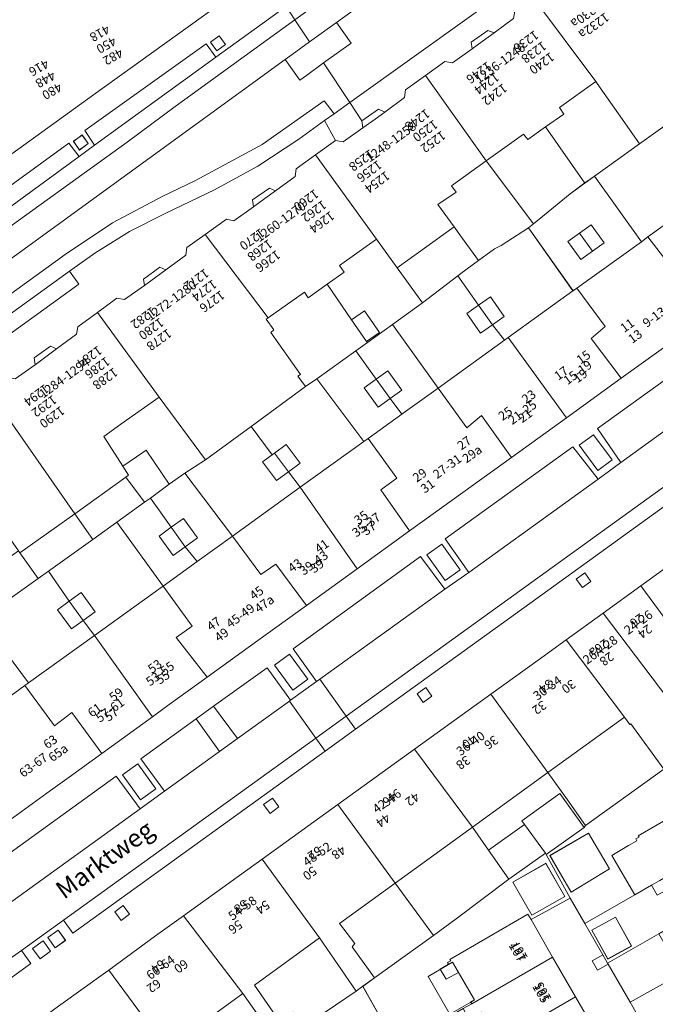
# Model space of a CAD drawing. Units: metres. Extents: x 79365 to 82786, y 452565 to 457268.
# Drawn here: x 80457 to 80527, y 453130 to 453240 of the extents above; entities that cross this region are included whole.
import ezdxf
from ezdxf.enums import TextEntityAlignment as Align

# ---------------------------------------------------------------- set-up
doc = ezdxf.new("R2010")
doc.units = ezdxf.units.M
doc.header["$MEASUREMENT"] = 0
for name, color, linetype, lineweight in [('Begroeid terreindeel_groenvoorziening_heesters_0', 7, 'Continuous', 0), ('Gebouwinstallatie_bordes_0', 7, 'Continuous', 0), ('Gebouwinstallatie_luifel_1', 7, 'Continuous', 0), ('Nummeraanduiding', 7, 'Continuous', 0), ('Nummeraanduidingreeks', 7, 'Continuous', 0), ('Onbegroeid terreindeel_erf_0', 7, 'Continuous', 0), ('Onbegroeid terreindeel_gesloten verharding_0', 7, 'Continuous', 0), ('Onbegroeid terreindeel_onverhard_0', 7, 'Continuous', 0), ('Ondersteunend wegdeel_open verharding_tegels_0', 7, 'Continuous', 0), ('Openbare ruimte label_Weg', 7, 'Continuous', 0), ('Pand_0', 7, 'Continuous', 0), ('Scheiding_0', 7, 'Continuous', 0), ('Wegdeel_gesloten verharding_asfalt_0', 7, 'Continuous', 0), ('Wegdeel_open verharding_0', 7, 'Continuous', 0), ('Wegdeel_open verharding_betonstraatstenen_0', 7, 'Continuous', 0), ('Wegdeel_open verharding_gebakken klinkers_0', 7, 'Continuous', 0), ('Wegdeel_open verharding_gebakken klinkers_verkeersdrempel_0', 7, 'Continuous', 0), ('Wegdeel_open verharding_tegels_0', 7, 'Continuous', 0)]:
    doc.layers.add(name, color=color, linetype=linetype, lineweight=lineweight)

# ---------------------------------------------------------------- blocks, each defined once
blk = doc.blocks.new('BGT_lev_stadsdelen_Centrum_REALDWG_1_FMEBLOCK1641')
at = {"layer": 'Onbegroeid terreindeel_erf_0'}
for points in [[(6.29, -0.91), (1.09, 6.39), (0, 5.62), (-1.64, 4.43), (-5.73, 1.08), (-6.29, 0.62), (-1.32, -6.39), (-0.9, -6.09)], [(-1.89, -0.89), (-0.59, 0.05), (0.71, 0.98), (2.16, -1.04), (0.86, -1.97), (-0.44, -2.9)]]:
    blk.add_lwpolyline(points, close=True, dxfattribs=at)
blk = doc.blocks.new('BGT_lev_stadsdelen_Centrum_REALDWG_1_FMEBLOCK2064')
at = {"layer": 'Onbegroeid terreindeel_erf_0'}
for points in [[(5.3, 0.46), (5.18, 0.66), (5.61, 0.9), (3.84, 3.97), (2.46, 3.22), (1.82, 4.33), (-0.03, 3.28), (-5.61, 0.08), (-3.61, -3.41), (-3.08, -4.33), (2.65, -1.06), (4.36, -0.08)], [(-0.41, -2.43), (-3.04, -3.88), (-4.81, -0.66), (-2.18, 0.79)]]:
    blk.add_lwpolyline(points, close=True, dxfattribs=at)
blk = doc.blocks.new('BGT_lev_stadsdelen_Centrum_REALDWG_1_FMEBLOCK2069')
at = {"layer": 'Wegdeel_open verharding_tegels_0'}
for points in [[(2.03, -0.83), (3.06, -2.29), (7.96, 1.27), (6.91, 2.79), (11.31, 5.95), (20.38, 12.52), (21.53, 11.03), (23.23, 12.27), (22.15, 13.91), (35.66, 23.54), (36.74, 22.08), (42.59, 26.3), (44.51, 27.68), (41.49, 32.33), (41.14, 30.85), (40.38, 30.3), (23.12, 17.87), (1.15, 2.06), (-1.03, 0.49), (-3.16, 0.87), (-4.04, 0.3), (-6.48, -1.46), (-6.2, -1.95), (-7.21, -2.51), (-7.43, -2.15), (-10.49, -4.37), (-10.24, -4.82), (-10.43, -5.56), (-10.65, -6.43), (-21.64, -14.34), (-21.97, -14.58), (-22.42, -13.79), (-28.06, -16.92), (-27.24, -18.38), (-27.52, -18.58), (-38.46, -26.46), (-44.51, -30.82), (-44.37, -30.94), (-43.05, -31.24), (-41.62, -31.46), (-40.21, -31.77), (-38.5, -32.33), (-36.46, -30.86), (-37.5, -29.38), (-32.93, -26.12), (-31.92, -27.56), (-30.1, -26.29), (-31.16, -24.83), (-26.71, -21.63), (-22.13, -18.34), (-17.35, -14.91), (-12.38, -11.34), (-11.36, -12.77), (-9.57, -11.47), (-10.62, -10.03)], [(36.14, 23.74), (37.1, 24.45), (37.81, 23.48), (36.83, 22.77)], [(20.89, 12.71), (21.84, 13.41), (22.52, 12.47), (21.56, 11.74)], [(6.61, 2.38), (7.29, 1.37), (6.32, 0.68), (5.61, 1.65)], [(-10.28, -11.34), (-11.26, -12.07), (-11.96, -11.12), (-10.96, -10.4)], [(-30.8, -26.16), (-31.78, -26.89), (-32.49, -25.94), (-31.48, -25.22)]]:
    blk.add_lwpolyline(points, close=True, dxfattribs=at)
blk = doc.blocks.new('BGT_lev_stadsdelen_Centrum_REALDWG_1_FMEBLOCK2086')
at = {"layer": 'Onbegroeid terreindeel_erf_0'}
for points in [[(-0.9, -2.48), (-2.28, -3.23), (-2.92, -2.13), (-1.99, -1.58), (-2.11, -1.38), (-1.76, -1.18), (-1.84, -1.05), (6.84, 3.99), (7.19, 3.39), (11.54, 5.78), (8.87, 10.63), (8.78, 10.77), (4.73, 7.88), (-1.14, 3.49), (-3.69, 1.64), (-10.25, -3.09), (-11.54, -4.03), (-8.79, -8.91), (-7.75, -10.77), (-0.37, -6.5), (0.58, -5.98), (0.46, -5.78), (0.89, -5.54)], [(7.26, 3.88), (5.16, 7.57), (8.84, 9.65), (10.93, 5.96)]]:
    blk.add_lwpolyline(points, close=True, dxfattribs=at)
blk = doc.blocks.new('BGT_lev_stadsdelen_Centrum_REALDWG_1_FMEBLOCK2659')
at = {"layer": 'Wegdeel_open verharding_tegels_0'}
for points in [[(-3.84, 7.8), (-2.58, 9.02), (-7.26, 13.84), (-9.6, 16.02), (-11.19, 17.12), (-12.98, 17.85), (-14.14, 18.04), (-18.13, 15.18), (-16.37, 15.03), (-14.02, 12.58), (-3.15, 1.3), (-2.98, 1.12), (1.36, -3.4), (8.44, -10.78), (10.95, -12.99), (16.88, -18.04), (17.37, -17.16), (17.92, -16.15), (18.13, -14.92), (17.96, -13.42), (17.59, -12.37), (16.93, -11.4), (15.37, -9.59), (10.88, -5.02), (9.63, -6.23)], [(-6.23, 12.11), (-5.18, 11.04), (-6.26, 9.99), (-7.31, 11.06)], [(-5.85, 9.55), (-4.76, 10.6), (-3.73, 9.53), (-4.81, 8.48)]]:
    blk.add_lwpolyline(points, close=True, dxfattribs=at)
blk = doc.blocks.new('BGT_lev_stadsdelen_Centrum_REALDWG_1_FMEBLOCK3078')
at = {"layer": 'Wegdeel_open verharding_tegels_0'}
for points in [[(95.9635, 72.4445), (52.6535, 41.1955), (33.2505, 27.2045), (29.8765, 24.7715), (1.7855, 4.5165), (0.7425, 5.9625), (-3.9205, 2.5995), (-2.8785, 1.1535), (-3.8575, 0.4475), (-45.4955, -29.6295)], [(0.1855, -3.6085), (5.4225, 0.1665), (5.7835, 0.4285), (10.9945, 4.2155), (14.1075, 6.4585), (22.8615, 12.7675), (31.2975, 18.8465), (39.8065, 24.9785), (48.3345, 31.1235), (53.5945, 34.9145), (56.6915, 37.1515), (60.8175, 40.1305), (65.0085, 43.1565), (69.1815, 46.1705)]]:
    blk.add_lwpolyline(points, dxfattribs=at)
for points in [[(57.8195, 43.9215), (58.7755, 44.6175), (59.4715, 43.6615), (58.5155, 42.9655)], [(40.1055, 31.1685), (41.0745, 31.8625), (41.7685, 30.8935), (40.7995, 30.1995)], [(23.0215, 18.8285), (23.9965, 19.5525), (24.7205, 18.5775), (23.7455, 17.8535)], [(6.4505, 6.8845), (7.3955, 7.5925), (8.1035, 6.6465), (7.1585, 5.9385)], [(-0.2005, 2.9015), (-1.0195, 4.0485), (0.1425, 4.8775), (0.9605, 3.7305)], [(-1.8425, 1.6705), (-2.6945, 2.8325), (-1.5375, 3.6815), (-0.6885, 2.5255)]]:
    blk.add_lwpolyline(points, close=True, dxfattribs=at)
blk = doc.blocks.new('BGT_lev_stadsdelen_Centrum_REALDWG_1_FMEBLOCK3334')
at = {"layer": 'Wegdeel_open verharding_tegels_0'}
for points in [[(81.87, 62.668), (71.797, 55.408), (65.711, 51.022), (59.554, 46.585), (54.169, 42.705), (48.228, 38.423), (42.394, 34.215), (36.734, 30.132), (31.327, 26.232), (25.696, 22.17), (21.466, 19.119), (19.588, 17.756), (13.941, 13.658), (10.326, 11.035), (8.247, 9.538), (2.504, 5.404)], [(1.314, 0.887), (15.538, 11.137), (18.231, 7.503), (20.921, 9.464), (18.288, 13.088), (24.444, 17.517), (26.407, 18.93), (32.359, 23.212), (34.982, 19.584), (37.876, 21.668), (35.259, 25.308), (49.454, 35.571), (52.152, 31.951), (54.819, 33.82), (52.18, 37.531), (66.415, 47.766), (69.214, 44.167), (71.726, 46.026), (69.156, 49.836), (83.34, 60.002)]]:
    blk.add_lwpolyline(points, dxfattribs=at)
for points in [[(68.71, 49.124), (70.76, 46.327), (69.168, 45.16), (67.118, 47.957)], [(51.805, 36.94), (53.846, 34.106), (52.199, 32.92), (50.158, 35.754)], [(34.851, 24.725), (36.896, 21.936), (35.214, 20.703), (33.169, 23.492)], [(17.949, 12.524), (19.958, 9.729), (18.251, 8.502), (16.242, 11.297)]]:
    blk.add_lwpolyline(points, close=True, dxfattribs=at)
blk = doc.blocks.new('BGT_lev_stadsdelen_Centrum_REALDWG_1_FMEBLOCK3448')
at = {"layer": 'Onbegroeid terreindeel_erf_0'}
for points in [[(7.31, 3.59), (11.62, 6.08), (8.7, 11.16), (5.65, 8.98), (1.5, 6), (-7.23, -0.27), (-7.39, -0.49), (-11.62, -3.5), (-8.94, -8.35), (-7.33, -11.16), (-1.74, -7.97), (-4.3, -3.59), (-2.45, -2.51), (-1.51, -1.97), (-1.63, -1.77), (-1.28, -1.56), (-1.36, -1.41), (3.55, 1.42)], [(-4.56, -5.08), (-8.84, -7.68), (-11.19, -3.62), (-6.89, -1.12)]]:
    blk.add_lwpolyline(points, close=True, dxfattribs=at)

msp = doc.modelspace()

# ---------------------------------------------------------------- linework, layer by layer
at = {"layer": 'Begroeid terreindeel_groenvoorziening_heesters_0'}
for points in [[(80520.422, 453193.587), (80518.83, 453192.42), (80520.88, 453189.623), (80522.472, 453190.79)], [(80503.517, 453181.403), (80501.87, 453180.217), (80503.911, 453177.383), (80505.558, 453178.569)], [(80486.563, 453169.188), (80484.881, 453167.955), (80486.926, 453165.166), (80488.608, 453166.399)], [(80469.661, 453156.987), (80467.954, 453155.76), (80469.963, 453152.965), (80471.67, 453154.192)]]:
    msp.add_lwpolyline(points, close=True, dxfattribs=at)
at = {"layer": 'Gebouwinstallatie_bordes_0'}
for points in [[(80506.807, 453237.261), (80506.906, 453236.523), (80508.027, 453237.337), (80509.354, 453238.301), (80508.658, 453238.577)], [(80497.161, 453229.46), (80496.487, 453229.813), (80494.634, 453228.504), (80494.743, 453227.739), (80496.098, 453228.703)], [(80485.017, 453220.738), (80484.322, 453221.032), (80482.453, 453219.707), (80482.561, 453218.959), (80483.83, 453219.878)], [(80472.792, 453211.931), (80472.145, 453212.248), (80470.322, 453210.909), (80470.418, 453210.196), (80471.688, 453211.124)], [(80460.634, 453203.137), (80459.952, 453203.462), (80458.134, 453202.148), (80458.23, 453201.385), (80459.432, 453202.261)]]:
    msp.add_lwpolyline(points, close=True, dxfattribs=at)
at = {"layer": 'Gebouwinstallatie_luifel_1'}
msp.add_lwpolyline([(80507.165, 453130.72), (80504.697, 453134.915), (80504.282, 453134.675), (80501.992, 453133.34), (80504.415, 453129.126), (80506.737, 453130.482)], close=True, dxfattribs=at)
at = {"layer": 'Onbegroeid terreindeel_erf_0'}
for points in [[(80506.807, 453237.261), (80506.906, 453236.523), (80508.027, 453237.337), (80509.354, 453238.301), (80508.658, 453238.577)], [(80523.641, 453228.662), (80521.148, 453232.177), (80520.681, 453232.876), (80516.63, 453229.976), (80517.098, 453229.265), (80515.075, 453227.832), (80519.449, 453221.59), (80520.536, 453222.367), (80525.542, 453225.947)], [(80497.161, 453229.46), (80496.487, 453229.813), (80494.634, 453228.504), (80494.743, 453227.739), (80496.098, 453228.703)], [(80515.075, 453227.832), (80513.11, 453226.441), (80512.605, 453227.038), (80508.455, 453224.061), (80513.722, 453217.056), (80517.806, 453220.401), (80519.449, 453221.59)], [(80531.779, 453222.536), (80530.417, 453221.557), (80528.903, 453223.666), (80530.265, 453224.644), (80528.125, 453227.794), (80525.542, 453225.947), (80520.536, 453222.367), (80525.744, 453215.063), (80526.474, 453215.588), (80533.551, 453220.679), (80533.349, 453220.921)], [(80508.455, 453224.061), (80504.592, 453221.29), (80505.11, 453220.591), (80503.074, 453219.188), (80504.882, 453216.703), (80505.699, 453215.579), (80507.602, 453212.962), (80509.399, 453214.287), (80510.117, 453214.634), (80513.157, 453216.593), (80513.722, 453217.056)], [(80485.017, 453220.738), (80484.322, 453221.032), (80482.453, 453219.707), (80482.561, 453218.959), (80483.83, 453219.878)], [(80507.602, 453212.962), (80505.699, 453215.579), (80504.882, 453216.703), (80498.558, 453212.174), (80501.385, 453208.246), (80505.312, 453211.263), (80505.633, 453211.51)], [(80513.157, 453216.593), (80510.117, 453214.634), (80509.399, 453214.287), (80507.602, 453212.962), (80505.633, 453211.51), (80505.312, 453211.263), (80507.623, 453208.002), (80508.936, 453208.933), (80510.474, 453206.762), (80509.161, 453205.832), (80510.494, 453204.093), (80510.909, 453204.392), (80518.126, 453209.583)], [(80498.558, 453212.174), (80496.265, 453215.354), (80492.136, 453212.401), (80492.642, 453211.677), (80490.744, 453210.325), (80493.476, 453206.381), (80494.926, 453207.386), (80496.602, 453204.966), (80495.152, 453203.962), (80495.234, 453203.843), (80498.028, 453205.843), (80501.385, 453208.246)], [(80472.792, 453211.931), (80472.145, 453212.248), (80470.322, 453210.909), (80470.418, 453210.196), (80471.688, 453211.124)], [(80506.31, 453207.072), (80507.623, 453208.002), (80505.312, 453211.263), (80501.385, 453208.246), (80498.028, 453205.843), (80503.119, 453198.789), (80510.494, 453204.093), (80509.161, 453205.832), (80507.848, 453204.901)], [(80493.963, 453202.933), (80495.234, 453203.843), (80495.152, 453203.962), (80493.476, 453206.381), (80490.744, 453210.325), (80488.642, 453208.828), (80488.225, 453209.437), (80484.177, 453206.591), (80483.964, 453206.441), (80484.823, 453205.249), (80484.482, 453204.954), (80487.787, 453200.306), (80487.508, 453200.11), (80488.339, 453198.975), (80489.602, 453199.81)], [(80498.028, 453205.843), (80495.234, 453203.843), (80493.963, 453202.933), (80496.199, 453199.764), (80497.513, 453200.713), (80499.072, 453198.555), (80497.757, 453197.606), (80499.069, 453195.875), (80499.213, 453195.978), (80503.119, 453198.789)], [(80460.634, 453203.137), (80459.952, 453203.462), (80458.134, 453202.148), (80458.23, 453201.385), (80459.432, 453202.261)], [(80496.199, 453199.764), (80493.963, 453202.933), (80489.602, 453199.81), (80494.842, 453192.835), (80495.316, 453193.176), (80499.069, 453195.875), (80497.757, 453197.606), (80496.443, 453196.657), (80494.885, 453198.815)], [(80489.602, 453199.81), (80488.339, 453198.975), (80482.299, 453194.506), (80484.617, 453191.352), (80484.899, 453191.559), (80486.204, 453192.517), (80487.751, 453190.417), (80486.46, 453189.481), (80487.765, 453187.744), (80494.842, 453192.835)], [(80472.053, 453197.779), (80467.794, 453194.774), (80465.875, 453193.406), (80468.011, 453190.095), (80470.24, 453191.625), (80470.604, 453191.874), (80473.159, 453188.08), (80474.919, 453189.334), (80477.217, 453190.796)], [(80483.551, 453190.57), (80484.617, 453191.352), (80482.299, 453194.506), (80477.217, 453190.796), (80474.919, 453189.334), (80480.23, 453182.324), (80487.765, 453187.744), (80486.46, 453189.481), (80485.124, 453188.512)], [(80474.919, 453189.334), (80473.159, 453188.08), (80471.074, 453186.533), (80473.407, 453183.291), (80474.774, 453184.279), (80476.331, 453182.124), (80474.965, 453181.137), (80476.293, 453179.492), (80480.23, 453182.324)], [(80470.416, 453186.072), (80468.346, 453188.876), (80462.65, 453184.807), (80464.656, 453181.946), (80466.655, 453183.378), (80467.333, 453183.864)], [(80472.041, 453182.303), (80473.407, 453183.291), (80471.074, 453186.533), (80470.416, 453186.072), (80467.333, 453183.864), (80472.483, 453176.752), (80476.293, 453179.492), (80474.965, 453181.137), (80473.598, 453180.149)], [(80464.656, 453181.946), (80462.65, 453184.807), (80456.553, 453180.451), (80458.574, 453177.59), (80459.749, 453178.431)], [(80467.333, 453183.864), (80466.655, 453183.378), (80464.656, 453181.946), (80459.749, 453178.431), (80462.035, 453175.087), (80463.354, 453176.047), (80464.913, 453173.904), (80463.595, 453172.944), (80464.87, 453171.275), (80472, 453176.404), (80472.483, 453176.752)], [(80456.553, 453180.451), (80456.401, 453180.667), (80452.99, 453178.257), (80455.2, 453175.173), (80458.574, 453177.59)], [(80460.717, 453174.127), (80462.035, 453175.087), (80459.749, 453178.431), (80458.574, 453177.59), (80455.2, 453175.173), (80452.852, 453173.491), (80452.67, 453173.356), (80452.247, 453173.049), (80457.521, 453165.99), (80464.87, 453171.275), (80463.595, 453172.944), (80462.277, 453171.984)], [(80452.247, 453173.049), (80448.418, 453170.265), (80448.267, 453170.155), (80450.597, 453166.896), (80452.004, 453167.896), (80453.536, 453165.741), (80452.13, 453164.741), (80453.447, 453163.059), (80457.106, 453165.691), (80457.521, 453165.99)], [(80524.552, 453161.446), (80524.448, 453161.37), (80523.861, 453162.17), (80515.345, 453156.008), (80517.506, 453152.972), (80519.527, 453150.12), (80528.26, 453156.388)], [(80519.367, 453149.904), (80519.527, 453150.12), (80517.506, 453152.972), (80515.345, 453156.008), (80506.934, 453149.922), (80508.721, 453147.379), (80512.725, 453150.237), (80512.425, 453150.658), (80516.668, 453153.686)], [(80508.721, 453147.379), (80506.934, 453149.922), (80498.331, 453143.698), (80502.579, 453137.9), (80505.136, 453139.746), (80511, 453144.136)], [(80496.024, 453133.166), (80502.579, 453137.9), (80498.331, 453143.698), (80492.148, 453139.224), (80493.822, 453136.991), (80493.539, 453136.642)], [(80489.921, 453137.613), (80482.649, 453132.352), (80485.501, 453128.272), (80486.988, 453129.343), (80488.108, 453127.738), (80493.977, 453131.688)], [(80527.69, 453138.086), (80521.965, 453134.817), (80522.035, 453134.697), (80524.499, 453130.475), (80531.949, 453134.622), (80532.877, 453135.174), (80532.759, 453135.372), (80530.115, 453133.871)], [(80535.432, 453130.755), (80535.315, 453130.953), (80535.725, 453131.195), (80533.968, 453134.262), (80532.599, 453133.529), (80531.949, 453134.622), (80524.499, 453130.475), (80525.285, 453129.107), (80525.89, 453128.056), (80527.04, 453126.055), (80534.503, 453130.205)], [(80485.376, 453125.772), (80481.374, 453131.43), (80472.89, 453125.292), (80477.053, 453119.639)]]:
    msp.add_lwpolyline(points, close=True, dxfattribs=at)
msp.add_lwpolyline([(80497.484, 453127.345), (80494.729, 453132.231), (80493.977, 453131.688), (80488.108, 453127.738)], dxfattribs=at)
at = {"layer": 'Onbegroeid terreindeel_gesloten verharding_0'}
for points in [[(80460.803, 453138.494), (80459.641, 453137.665), (80460.46, 453136.518), (80461.621, 453137.347)], [(80459.123, 453137.298), (80457.966, 453136.449), (80458.818, 453135.287), (80459.972, 453136.142)]]:
    msp.add_lwpolyline(points, close=True, dxfattribs=at)
at = {"layer": 'Onbegroeid terreindeel_onverhard_0'}
for points in [[(80478.457, 453236.292), (80479.437, 453237.005), (80478.724, 453237.976), (80477.762, 453237.26)], [(80464.142, 453225.991), (80463.465, 453226.937), (80462.515, 453226.229), (80463.186, 453225.268)], [(80519.436, 453178.234), (80518.48, 453177.538), (80519.176, 453176.582), (80520.132, 453177.278)], [(80501.735, 453165.479), (80500.766, 453164.785), (80501.46, 453163.816), (80502.429, 453164.51)], [(80484.657, 453153.169), (80483.682, 453152.445), (80484.406, 453151.47), (80485.381, 453152.194)], [(80468.056, 453141.209), (80467.111, 453140.501), (80467.819, 453139.555), (80468.764, 453140.263)], [(80522.035, 453134.697), (80521.965, 453134.817), (80521.436, 453135.739), (80520.247, 453135.06), (80520.843, 453134.016)]]:
    msp.add_lwpolyline(points, close=True, dxfattribs=at)
at = {"layer": 'Ondersteunend wegdeel_open verharding_tegels_0'}
msp.add_lwpolyline([(80491.791, 453239.434), (80488.804, 453237.284), (80486.849, 453235.877), (80486.097, 453235.336), (80487.725, 453233.043), (80488.451, 453233.567), (80490.357, 453234.944), (80493.428, 453237.162)], close=True, dxfattribs=at)
at = {"layer": 'Pand_0'}
for points in [[(80483.115, 453245.851), (80472.718, 453264.275), (80471.74, 453266.009), (80471.624, 453266.215), (80463.526, 453280.565), (80463.215, 453281.115), (80462.873, 453281.723), (80452.302, 453275.757), (80452.257, 453275.732), (80450.732, 453274.871), (80439.629, 453268.605), (80437.859, 453271.741), (80427.051, 453265.64), (80419.982, 453261.65), (80416.584, 453259.733), (80419.744, 453254.118), (80416.878, 453252.498), (80438.468, 453214.389), (80440.591, 453214.011), (80442.774, 453215.583), (80464.747, 453231.391), (80482.002, 453243.825), (80482.763, 453244.373)], [(80520.681, 453232.876), (80521.148, 453232.177), (80523.641, 453228.662), (80525.542, 453225.947), (80528.125, 453227.794), (80531.781, 453230.408), (80533.857, 453231.893), (80534.023, 453231.651), (80538.463, 453235.012), (80538.296, 453235.186), (80527.425, 453246.471), (80525.071, 453248.915), (80523.308, 453249.067), (80519.259, 453246.167), (80513.725, 453242.204)], [(80508.455, 453224.061), (80512.605, 453227.038), (80513.11, 453226.441), (80515.075, 453227.832), (80517.098, 453229.265), (80516.63, 453229.976), (80520.681, 453232.876), (80513.725, 453242.204), (80511.649, 453240.717), (80511.51, 453239.88), (80509.354, 453238.301), (80508.027, 453237.337), (80506.906, 453236.523), (80504.729, 453234.944), (80503.866, 453235.101), (80501.725, 453233.554)], [(80501.725, 453233.554), (80499.497, 453231.943), (80499.362, 453231.106), (80497.161, 453229.46), (80496.098, 453228.703), (80494.743, 453227.739), (80492.542, 453226.17), (80491.685, 453226.318), (80489.458, 453224.716), (80496.265, 453215.354), (80498.558, 453212.174), (80504.882, 453216.703), (80503.074, 453219.188), (80505.11, 453220.591), (80504.592, 453221.29), (80508.455, 453224.061)], [(80484.177, 453206.591), (80488.225, 453209.437), (80488.642, 453208.828), (80490.744, 453210.325), (80492.642, 453211.677), (80492.136, 453212.401), (80496.265, 453215.354), (80489.458, 453224.716), (80487.314, 453223.173), (80487.177, 453222.336), (80485.017, 453220.738), (80483.83, 453219.878), (80482.561, 453218.959), (80480.368, 453217.398), (80479.534, 453217.565), (80477.161, 453215.864)], [(80533.551, 453220.679), (80526.474, 453215.588), (80529.836, 453211.247), (80531.152, 453212.443), (80534.705, 453207.942), (80540.542, 453212.155)], [(80518.862, 453216.02), (80520.308, 453214.004), (80521.61, 453214.938), (80520.164, 453216.954)], [(80472.053, 453197.779), (80477.217, 453190.796), (80482.299, 453194.506), (80488.339, 453198.975), (80487.508, 453200.11), (80487.787, 453200.306), (80484.482, 453204.954), (80484.823, 453205.249), (80483.964, 453206.441), (80484.177, 453206.591), (80477.161, 453215.864), (80475.15, 453214.423), (80475.012, 453213.585), (80472.792, 453211.931), (80471.688, 453211.124), (80470.418, 453210.196), (80468.209, 453208.641), (80467.34, 453208.768), (80465.183, 453207.204)], [(80518.862, 453216.02), (80517.56, 453215.086), (80519.006, 453213.07), (80520.308, 453214.004)], [(80523.509, 453199.871), (80533.582, 453207.131), (80534.705, 453207.942), (80531.152, 453212.443), (80529.836, 453211.247), (80526.474, 453215.588), (80525.744, 453215.063), (80518.551, 453209.889), (80521.711, 453205.649), (80520.151, 453204.309)], [(80517.423, 453195.485), (80523.509, 453199.871), (80520.151, 453204.309), (80521.711, 453205.649), (80518.551, 453209.889), (80518.126, 453209.583), (80510.909, 453204.392)], [(80507.623, 453208.002), (80509.161, 453205.832), (80510.474, 453206.762), (80508.936, 453208.933)], [(80507.623, 453208.002), (80506.31, 453207.072), (80507.848, 453204.901), (80509.161, 453205.832)], [(80472.053, 453197.779), (80465.183, 453207.204), (80462.983, 453205.61), (80462.849, 453204.772), (80460.634, 453203.137), (80459.432, 453202.261), (80458.23, 453201.385), (80456.004, 453199.811), (80455.16, 453199.983), (80453.071, 453198.465), (80462.65, 453184.807), (80468.346, 453188.876), (80468.654, 453189.097), (80468.011, 453190.095), (80465.875, 453193.406), (80467.794, 453194.774)], [(80494.926, 453207.386), (80493.476, 453206.381), (80495.152, 453203.962), (80496.602, 453204.966)], [(80511.266, 453191.048), (80517.423, 453195.485), (80510.909, 453204.392), (80510.494, 453204.093), (80503.119, 453198.789), (80506.318, 453194.367), (80507.926, 453195.734)], [(80496.199, 453199.764), (80497.757, 453197.606), (80499.072, 453198.555), (80497.513, 453200.713)], [(80496.199, 453199.764), (80494.885, 453198.815), (80496.443, 453196.657), (80497.757, 453197.606)], [(80499.94, 453182.886), (80505.881, 453187.168), (80511.266, 453191.048), (80507.926, 453195.734), (80506.318, 453194.367), (80503.119, 453198.789), (80499.213, 453195.978), (80499.069, 453195.875), (80495.316, 453193.176), (80498.52, 453188.757), (80496.736, 453187.478)], [(80453.071, 453198.465), (80450.833, 453196.838), (80450.705, 453195.972), (80448.493, 453194.378), (80447.317, 453193.528), (80447.171, 453193.421), (80446.064, 453192.621), (80443.849, 453191.053), (80443.012, 453191.192), (80440.872, 453189.661), (80447.274, 453180.793), (80451.201, 453183.617), (80451.835, 453182.747), (80453.9, 453184.206), (80456.401, 453180.667), (80456.553, 453180.451), (80462.65, 453184.807)], [(80486.204, 453192.517), (80484.899, 453191.559), (80486.46, 453189.481), (80487.751, 453190.417)], [(80494.106, 453178.678), (80499.94, 453182.886), (80496.736, 453187.478), (80498.52, 453188.757), (80495.316, 453193.176), (80494.842, 453192.835), (80487.765, 453187.744)], [(80470.604, 453191.874), (80470.24, 453191.625), (80468.011, 453190.095), (80468.654, 453189.097), (80468.346, 453188.876), (80470.416, 453186.072), (80471.074, 453186.533), (80473.159, 453188.08)], [(80484.899, 453191.559), (80484.617, 453191.352), (80483.551, 453190.57), (80485.124, 453188.512), (80486.46, 453189.481)], [(80488.446, 453174.595), (80494.106, 453178.678), (80487.765, 453187.744), (80480.23, 453182.324), (80483.381, 453178.032), (80485.027, 453179.197)], [(80473.407, 453183.291), (80474.965, 453181.137), (80476.331, 453182.124), (80474.774, 453184.279)], [(80473.407, 453183.291), (80472.041, 453182.303), (80473.598, 453180.149), (80474.965, 453181.137)], [(80477.408, 453166.633), (80483.039, 453170.695), (80488.446, 453174.595), (80485.027, 453179.197), (80483.381, 453178.032), (80480.23, 453182.324), (80476.293, 453179.492), (80472.483, 453176.752), (80475.723, 453172.308), (80473.951, 453171.029)], [(80525.669, 453176.773), (80536.404, 453162.236), (80540.648, 453165.29), (80529.842, 453179.787)], [(80462.035, 453175.087), (80463.595, 453172.944), (80464.913, 453173.904), (80463.354, 453176.047)], [(80471.3, 453162.219), (80473.178, 453163.582), (80477.408, 453166.633), (80473.951, 453171.029), (80475.723, 453172.308), (80472.483, 453176.752), (80472, 453176.404), (80464.87, 453171.275)], [(80521.478, 453173.747), (80532.414, 453159.37), (80535.461, 453161.557), (80536.404, 453162.236), (80525.669, 453176.773)], [(80462.035, 453175.087), (80460.717, 453174.127), (80462.277, 453171.984), (80463.595, 453172.944)], [(80517.352, 453170.768), (80523.861, 453162.17), (80524.448, 453161.37), (80524.552, 453161.446), (80528.26, 453156.388), (80532.414, 453159.37), (80521.478, 453173.747)], [(80465.653, 453158.121), (80471.3, 453162.219), (80464.87, 453171.275), (80457.521, 453165.99), (80457.106, 453165.691), (80460.406, 453161.203), (80462.343, 453162.71)], [(80508.995, 453164.74), (80515.345, 453156.008), (80523.861, 453162.17), (80517.352, 453170.768), (80514.255, 453168.531)], [(80454.216, 453149.867), (80459.959, 453154.001), (80462.038, 453155.498), (80465.653, 453158.121), (80462.343, 453162.71), (80460.406, 453161.203), (80457.106, 453165.691), (80453.447, 453163.059), (80449.586, 453160.281), (80452.824, 453155.86), (80450.9, 453154.429)], [(80500.467, 453158.595), (80506.934, 453149.922), (80515.345, 453156.008), (80508.995, 453164.74)], [(80506.934, 453149.922), (80500.467, 453158.595), (80491.958, 453152.463), (80498.331, 453143.698)], [(80536.812, 453149.215), (80534.066, 453153.978), (80530.308, 453151.81), (80525.398, 453148.978), (80525.484, 453148.831), (80525.13, 453148.624), (80525.246, 453148.425), (80524.313, 453147.881), (80522.46, 453146.801), (80525.015, 453142.423), (80526.86, 453143.476), (80527.795, 453144.017)], [(80512.725, 453150.237), (80515.055, 453147.03), (80515.144, 453146.89), (80519.367, 453149.904), (80516.668, 453153.686), (80512.425, 453150.658)], [(80483.522, 453146.384), (80489.921, 453137.613), (80493.977, 453131.688), (80494.729, 453132.231), (80496.024, 453133.166), (80493.539, 453136.642), (80493.822, 453136.991), (80492.148, 453139.224), (80498.331, 453143.698), (80491.958, 453152.463)], [(80508.721, 453147.379), (80511, 453144.136), (80515.055, 453147.03), (80512.725, 453150.237)], [(80519.873, 453149.27), (80515.566, 453146.773), (80517.921, 453142.713), (80522.197, 453145.317)], [(80530.344, 453139.602), (80539.358, 453144.798), (80536.812, 453149.215), (80527.795, 453144.017), (80526.86, 453143.476), (80527.502, 453142.367), (80528.886, 453143.119), (80530.656, 453140.045), (80530.23, 453139.802)], [(80474.768, 453140.075), (80481.374, 453131.43), (80485.376, 453125.772), (80488.108, 453127.738), (80486.988, 453129.343), (80485.501, 453128.272), (80482.649, 453132.352), (80489.921, 453137.613), (80483.522, 453146.384)], [(80513.528, 453140.135), (80517.206, 453142.216), (80515.114, 453145.913), (80511.437, 453143.833)], [(80466.444, 453134.045), (80472.89, 453125.292), (80481.374, 453131.43), (80474.768, 453140.075), (80471.655, 453137.832)], [(80506.849, 453130.281), (80515.865, 453135.481), (80513.462, 453139.648), (80513.117, 453140.246), (80504.431, 453135.213), (80504.512, 453135.075), (80504.166, 453134.874), (80504.282, 453134.675), (80503.349, 453134.131), (80503.992, 453133.027), (80505.369, 453133.775), (80507.165, 453130.72), (80506.737, 453130.482)], [(80522.868, 453139.935), (80520.234, 453138.486), (80522.003, 453135.271), (80524.636, 453136.719)], [(80509.379, 453125.85), (80518.415, 453131.061), (80515.865, 453135.481), (80506.849, 453130.281), (80505.905, 453129.756), (80506.534, 453128.625), (80507.918, 453129.352), (80509.686, 453126.296), (80509.263, 453126.049)], [(80458.048, 453127.991), (80464.4, 453119.148), (80472.89, 453125.292), (80466.444, 453134.045), (80466.083, 453133.783), (80460.846, 453130.008)], [(80520.969, 453126.633), (80518.415, 453131.061), (80509.379, 453125.85), (80508.446, 453125.305), (80509.095, 453124.194), (80510.467, 453124.936), (80512.234, 453121.868), (80511.811, 453121.62), (80511.927, 453121.422)]]:
    msp.add_lwpolyline(points, close=True, dxfattribs=at)
at = {"layer": 'Scheiding_0'}
for p, q in [((80513.462, 453139.648), (80517.816, 453142.037)), ((80517.816, 453142.037), (80519.434, 453139.227)), ((80519.434, 453139.227), (80521.436, 453135.739)), ((80521.436, 453135.739), (80521.965, 453134.817)), ((80521.965, 453134.817), (80522.035, 453134.697)), ((80522.035, 453134.697), (80524.499, 453130.475)), ((80524.499, 453130.475), (80525.285, 453129.107))]:
    msp.add_line(p, q, dxfattribs=at)
at = {"layer": 'Wegdeel_gesloten verharding_asfalt_0'}
for points in [[(80497.656, 453247.353), (80487.161, 453239.758), (80488.804, 453237.284), (80491.791, 453239.434), (80506.279, 453249.894)], [(80506.279, 453249.894), (80491.791, 453239.434), (80493.428, 453237.162), (80490.357, 453234.944), (80493.277, 453230.547), (80513.732, 453245.206)], [(80486.179, 453241.236), (80487.161, 453239.758), (80497.656, 453247.353)], [(80434.438, 453201.634), (80468.474, 453226.149), (80473.831, 453230.113), (80485.162, 453238.312), (80487.161, 453239.758), (80486.179, 453241.236)], [(80484.214, 453239.825), (80478.366, 453235.607), (80464.859, 453225.795), (80463.155, 453224.557), (80454.26, 453218.095)]]:
    msp.add_lwpolyline(points, dxfattribs=at)
for points in [[(80486.097, 453235.336), (80486.849, 453235.877), (80488.804, 453237.284), (80487.161, 453239.758), (80485.162, 453238.312), (80473.831, 453230.113), (80468.474, 453226.149), (80434.438, 453201.634), (80405.25, 453180.578), (80392.178, 453171.147), (80393.752, 453168.322), (80395.222, 453169.389)], [(80491.54, 453229.302), (80493.277, 453230.547), (80490.357, 453234.944), (80488.451, 453233.567), (80487.725, 453233.043), (80486.097, 453235.336), (80395.222, 453169.389), (80393.752, 453168.322), (80395.243, 453165.648), (80461.592, 453213.642), (80466.857, 453217.168), (80472.46, 453220.128), (80476.081, 453221.872), (80483.512, 453225.875), (80490.42, 453230.726)], [(80462.075, 453211.8), (80464.903, 453213.793), (80468.746, 453216.183), (80472.78, 453218.234), (80478.204, 453220.837), (80483.025, 453223.461), (80487.604, 453226.486), (80490.462, 453228.531), (80491.54, 453229.302), (80490.42, 453230.726), (80483.512, 453225.875), (80476.081, 453221.872), (80472.46, 453220.128), (80466.857, 453217.168), (80461.592, 453213.642), (80395.243, 453165.648), (80396.095, 453164.116)], [(80463.101, 453210.332), (80462.075, 453211.8), (80396.095, 453164.116), (80396.975, 453162.538)]]:
    msp.add_lwpolyline(points, close=True, dxfattribs=at)
at = {"layer": 'Wegdeel_open verharding_0'}
for points in [[(80494.634, 453228.504), (80493.277, 453230.547), (80491.54, 453229.302), (80490.462, 453228.531), (80491.685, 453226.318), (80492.542, 453226.17), (80494.743, 453227.739)], [(80513.314, 453174.812), (80556.624, 453206.061), (80555.567, 453207.498), (80512.201, 453176.208), (80492.876, 453162.273), (80493.911, 453160.821)], [(80493.911, 453160.821), (80492.876, 453162.273), (80489.495, 453159.835), (80490.537, 453158.388)], [(80490.537, 453158.388), (80489.495, 453159.835), (80461.403, 453139.579), (80462.446, 453138.133)]]:
    msp.add_lwpolyline(points, close=True, dxfattribs=at)
at = {"layer": 'Wegdeel_open verharding_betonstraatstenen_0'}
for points in [[(80478.366, 453235.607), (80477.286, 453237.064), (80463.772, 453227.432), (80464.859, 453225.795)], [(80463.155, 453224.557), (80462, 453226.04), (80452.937, 453219.477), (80448.535, 453216.313), (80449.589, 453214.793), (80454.26, 453218.095)]]:
    msp.add_lwpolyline(points, close=True, dxfattribs=at)
at = {"layer": 'Wegdeel_open verharding_gebakken klinkers_0'}
for points in [[(80555.567, 453207.498), (80558.018, 453209.246), (80555.22, 453213.361), (80552.626, 453211.556), (80540.446, 453202.739), (80537.767, 453200.836), (80523.438, 453190.489), (80520.926, 453188.63), (80506.531, 453178.283), (80503.864, 453176.414), (80489.946, 453166.389), (80492.876, 453162.273), (80512.201, 453176.208)], [(80537.767, 453200.836), (80535.052, 453204.465), (80520.868, 453194.299), (80523.438, 453190.489)], [(80520.926, 453188.63), (80518.127, 453192.229), (80503.892, 453181.994), (80506.531, 453178.283)], [(80503.864, 453176.414), (80501.166, 453180.034), (80486.971, 453169.771), (80489.588, 453166.131), (80489.946, 453166.389)], [(80486.694, 453164.047), (80484.071, 453167.675), (80478.119, 453163.393), (80480.789, 453159.797), (80486.57, 453163.958)], [(80461.403, 453139.579), (80489.495, 453159.835), (80486.57, 453163.958), (80480.789, 453159.797), (80478.786, 453158.355), (80472.633, 453153.927), (80469.943, 453151.966), (80455.666, 453141.681), (80453.015, 453139.746), (80438.826, 453129.514), (80438.743, 453129.453), (80435.982, 453127.433), (80435.629, 453127.176), (80421.959, 453117.322), (80419.147, 453115.218), (80405.521, 453105.435), (80408.444, 453101.407), (80428.969, 453116.212), (80455.741, 453135.496), (80456.74, 453136.216)], [(80478.119, 453163.393), (80476.156, 453161.98), (80478.786, 453158.355), (80480.789, 453159.797)], [(80478.786, 453158.355), (80476.156, 453161.98), (80470, 453157.551), (80472.633, 453153.927)], [(80469.943, 453151.966), (80467.25, 453155.6), (80453.026, 453145.35), (80455.666, 453141.681)], [(80415.165, 453103.987), (80456.803, 453134.064), (80457.782, 453134.77), (80456.74, 453136.216), (80455.741, 453135.496), (80428.969, 453116.212), (80408.444, 453101.407), (80409.502, 453099.909)]]:
    msp.add_lwpolyline(points, close=True, dxfattribs=at)
at = {"layer": 'Wegdeel_open verharding_gebakken klinkers_verkeersdrempel_0'}
msp.add_lwpolyline([(80489.946, 453166.389), (80489.588, 453166.131), (80486.694, 453164.047), (80486.57, 453163.958), (80489.495, 453159.835), (80492.876, 453162.273)], close=True, dxfattribs=at)
at = {"layer": 'Wegdeel_open verharding_tegels_0'}
for points in [[(80513.732, 453245.206), (80493.277, 453230.547), (80494.634, 453228.504), (80496.487, 453229.813), (80497.161, 453229.46), (80499.362, 453231.106), (80499.497, 453231.943), (80501.725, 453233.554), (80503.866, 453235.101), (80504.729, 453234.944), (80506.906, 453236.523), (80506.807, 453237.261), (80508.658, 453238.577), (80509.354, 453238.301), (80511.51, 453239.88)], [(80456.004, 453199.811), (80458.23, 453201.385), (80458.134, 453202.148), (80459.952, 453203.462), (80460.634, 453203.137), (80462.849, 453204.772), (80462.983, 453205.61), (80465.183, 453207.204), (80467.34, 453208.768), (80468.209, 453208.641), (80470.418, 453210.196), (80470.322, 453210.909), (80472.145, 453212.248), (80472.792, 453211.931), (80475.012, 453213.585), (80475.15, 453214.423), (80477.161, 453215.864), (80479.534, 453217.565), (80480.368, 453217.398), (80482.561, 453218.959), (80482.453, 453219.707), (80484.322, 453221.032), (80485.017, 453220.738), (80487.177, 453222.336), (80487.314, 453223.173), (80489.458, 453224.716), (80491.685, 453226.318), (80490.462, 453228.531), (80487.604, 453226.486), (80483.025, 453223.461), (80478.204, 453220.837), (80472.78, 453218.234), (80468.746, 453216.183), (80464.903, 453213.793), (80462.075, 453211.8), (80463.101, 453210.332), (80396.975, 453162.538)], [(80525.285, 453129.107), (80524.499, 453130.475), (80522.035, 453134.697), (80520.843, 453134.016), (80520.247, 453135.06), (80521.436, 453135.739), (80519.434, 453139.227), (80517.816, 453142.037), (80513.462, 453139.648), (80515.865, 453135.481), (80518.415, 453131.061), (80520.969, 453126.633)]]:
    msp.add_lwpolyline(points, dxfattribs=at)

# ---------------------------------------------------------------- block references
at = {"layer": 'Onbegroeid terreindeel_erf_0'}
for name, p in [('BGT_lev_stadsdelen_Centrum_REALDWG_1_FMEBLOCK1641', (80519.451, 453215.975)), ('BGT_lev_stadsdelen_Centrum_REALDWG_1_FMEBLOCK3448', (80526.76, 453150.392)), ('BGT_lev_stadsdelen_Centrum_REALDWG_1_FMEBLOCK2086', (80506.273, 453136.258)), ('BGT_lev_stadsdelen_Centrum_REALDWG_1_FMEBLOCK2064', (80525.045, 453139.146))]:
    msp.add_blockref(name, p, dxfattribs=at)
at = {"layer": 'Wegdeel_open verharding_tegels_0'}
for name, p in [('BGT_lev_stadsdelen_Centrum_REALDWG_1_FMEBLOCK2659', (80541.443, 453233.888)), ('BGT_lev_stadsdelen_Centrum_REALDWG_1_FMEBLOCK2069', (80441.625, 453213.524)), ('BGT_lev_stadsdelen_Centrum_REALDWG_1_FMEBLOCK3334', (80451.712, 453144.463)), ('BGT_lev_stadsdelen_Centrum_REALDWG_1_FMEBLOCK3078', (80460.66, 453133.617))]:
    msp.add_blockref(name, p, dxfattribs=at)

# ---------------------------------------------------------------- texts
at = {"layer": 'Nummeraanduiding'}
for s, rotation, p in [('1230a', 215.82, (80519.501, 453240.407)), ('1232a', 215.82, (80520.379, 453239.191)), ('418', 209.44, (80465.382, 453238.354)), ('1236', 215.82, (80512.834, 453237.444)), ('450', 209.44, (80466.119, 453237.048)), ('1238', 215.82, (80513.712, 453236.228)), ('482', 209.44, (80466.857, 453235.742)), ('1240', 215.82, (80514.59, 453235.011)), ('416', 209.44, (80458.598, 453234.525)), ('1246', 215.84, (80507.581, 453233.973)), ('448', 209.44, (80459.335, 453233.219)), ('1244', 215.84, (80508.458, 453232.758)), ('480', 209.44, (80460.072, 453231.913)), ('1242', 215.84, (80509.336, 453231.543)), ('1248', 215.82, (80500.736, 453228.711)), ('1250', 215.82, (80501.614, 453227.495)), ('1252', 215.82, (80502.492, 453226.278)), ('1258', 215.82, (80494.511, 453224.217)), ('1256', 215.82, (80495.389, 453223.001)), ('1254', 215.82, (80496.267, 453221.785)), ('1260', 215.82, (80488.351, 453219.77)), ('1262', 215.82, (80489.229, 453218.554)), ('1264', 215.82, (80490.107, 453217.338)), ('1270', 215.82, (80482.337, 453215.429)), ('1268', 215.82, (80483.215, 453214.213)), ('1266', 215.82, (80484.093, 453212.996)), ('1272', 215.82, (80476.13, 453210.948)), ('1274', 215.82, (80477.008, 453209.732)), ('1276', 215.82, (80477.886, 453208.515)), ('1282', 215.82, (80470.226, 453206.686)), ('1280', 215.82, (80471.103, 453205.469)), ('11', 35.79, (80524.243, 453205.65)), ('1278', 215.82, (80471.981, 453204.253)), ('13', 35.79, (80525.121, 453204.433)), ('1284', 215.82, (80464.229, 453202.357)), ('1286', 215.82, (80465.107, 453201.141)), ('15', 35.81, (80519.367, 453202.117)), ('1288', 215.82, (80465.985, 453199.925)), ('17', 35.81, (80516.89, 453200.33)), ('19', 35.79, (80519.031, 453200.042)), ('1294', 215.82, (80458.312, 453198.085)), ('1292', 215.82, (80459.19, 453196.869)), ('23', 35.81, (80513.283, 453197.728)), ('1290', 215.82, (80460.068, 453195.653)), ('25', 35.81, (80510.673, 453195.844)), ('21', 35.79, (80512.881, 453195.608)), ('27', 35.79, (80506.096, 453192.564)), ('29a', 35.79, (80506.973, 453191.348)), ('29', 35.79, (80501.14, 453188.991)), ('31', 35.79, (80502.018, 453187.774)), ('35', 35.79, (80494.61, 453184.283)), ('37', 35.79, (80495.488, 453183.066)), ('41', 35.81, (80490.238, 453181.099)), ('43', 35.81, (80487.249, 453178.942)), ('39', 35.79, (80489.691, 453178.886)), ('45', 35.79, (80482.971, 453175.89)), ('47a', 35.79, (80483.849, 453174.673)), ('26', 215.82, (80525.18, 453173.025)), ('47', 35.79, (80478.206, 453172.454)), ('24', 215.82, (80526.058, 453171.809)), ('49', 35.79, (80479.084, 453171.238)), ('26a', 215.82, (80520.937, 453169.963)), ('28', 215.82, (80521.815, 453168.747)), ('53', 35.79, (80471.65, 453167.727)), ('55', 35.79, (80472.527, 453166.51)), ('34', 215.82, (80515.042, 453165.707)), ('30', 215.8, (80517.571, 453165.682)), ('59', 35.84, (80467.343, 453164.587)), ('32', 215.8, (80514.314, 453163.334)), ('61', 35.81, (80464.951, 453162.852)), ('57', 35.79, (80466.811, 453162.389)), ('63', 35.79, (80460.007, 453159.331)), ('40', 215.82, (80506.494, 453159.537)), ('36', 215.8, (80508.951, 453159.466)), ('65a', 35.79, (80460.884, 453158.114)), ('38', 215.8, (80505.831, 453157.217)), ('46', 215.82, (80497.633, 453153.141)), ('42', 215.8, (80500.177, 453153.139)), ('44', 215.8, (80496.913, 453150.785)), ('52', 215.82, (80489.317, 453147.138)), ('48', 215.8, (80491.964, 453147.216)), ('50', 215.8, (80488.761, 453144.906)), ('58', 215.82, (80481.086, 453141.196)), ('54', 215.8, (80483.521, 453141.128)), ('56', 215.8, (80480.475, 453138.931)), ('167', 119.97, (80512.257, 453136.233)), ('64', 215.82, (80471.88, 453134.551)), ('60', 215.8, (80474.422, 453134.566)), ('62', 215.8, (80471.395, 453132.384)), ('165', 119.97, (80514.888, 453131.672))]:
    msp.add_text(s, height=1, rotation=rotation, dxfattribs=at).set_placement(p, align=Align.MIDDLE)
at = {"layer": 'Nummeraanduidingreeks'}
for s, rotation, p in [('1236-1246', 35.964, (80510.061, 453234.825)), ('1248-1258', 35.964, (80497.92, 453226.061)), ('1260-1270', 35.964, (80485.64, 453217.197)), ('1272-1280', 35.964, (80473.474, 453208.414)), ('9-13', 36.05, (80527.236, 453206.575)), ('1284-1294', 35.964, (80461.567, 453199.818)), ('15-19', 36.05, (80518.715, 453200.419)), ('21-25', 36.05, (80512.565, 453195.983)), ('27-31', 36.05, (80504.196, 453189.961)), ('35-37', 36.05, (80495.188, 453183.466)), ('39-43', 36.05, (80489.345, 453179.232)), ('45-49', 36.05, (80481.166, 453173.356)), ('24-26', 35.964, (80525.476, 453172.623)), ('26A-28', 35.964, (80521.234, 453169.56)), ('53-55', 36.05, (80472.228, 453166.91)), ('30-34', 35.964, (80515.354, 453165.317)), ('57-61', 36.05, (80466.655, 453162.866)), ('36-40', 35.964, (80506.804, 453159.149)), ('63-67', 36.05, (80458.117, 453156.736)), ('42-46', 35.781, (80497.48, 453152.745)), ('48-52', 35.964, (80489.726, 453146.829)), ('54-58', 35.964, (80481.406, 453140.827)), ('167', 299.708, (80511.819, 453135.991)), ('60-64', 35.964, (80472.278, 453134.242)), ('165', 299.708, (80514.45, 453131.43))]:
    msp.add_text(s, height=1, rotation=rotation, dxfattribs=at).set_placement(p, align=Align.MIDDLE)
at = {"layer": 'Openbare ruimte label_Weg'}
msp.add_text('Marktweg', height=2, rotation=35.83765, dxfattribs=at).set_placement((80466.135, 453146.126), align=Align.MIDDLE)

doc.saveas('drawing.dxf')
